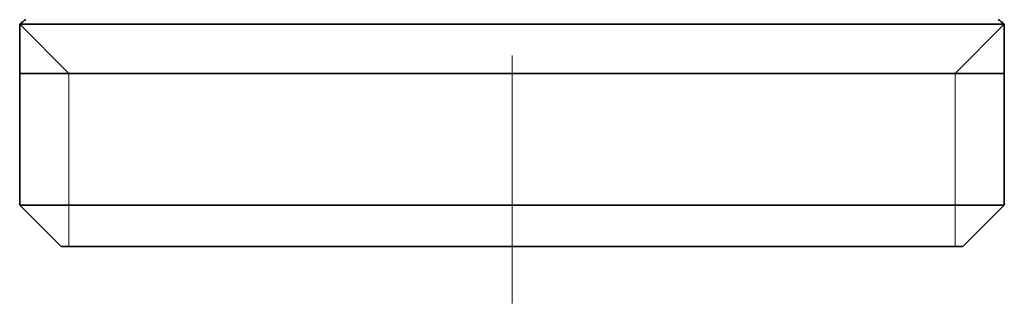
# Model space of a CAD drawing. Extents: x 0 to 420, y 0 to 297.
# Drawn here: x 290 to 337, y 87 to 101 of the extents above; entities that cross this region are included whole.
import ezdxf

# ---------------------------------------------------------------- set-up
doc = ezdxf.new("R2010")
doc.units = 0
doc.linetypes.add('DASHDOT', pattern=[18.5, 12, -3, 0.5, -3])

msp = doc.modelspace()

# ---------------------------------------------------------------- linework, layer by layer
at = {"color": 7, "linetype": 'DASHDOT', "lineweight": 13}
msp.add_line((313.315857, 87.197357), (313.315857, 120.264503), dxfattribs=at)
at = {"color": 7, "lineweight": 35}
for p, q in [((289.515869, 100.720047), (292.429382, 100.720047)), ((289.515869, 91.952957), (289.515869, 100.720047)), ((337.115845, 100.720047), (292.429382, 100.720047)), ((337.115845, 91.952957), (337.115845, 100.720047)), ((324.726196, 98.332802), (289.515869, 98.332802)), ((292.429382, 98.332802), (289.51593, 98.332802)), ((337.115784, 98.332802), (292.429382, 98.332802)), ((337.115845, 98.332802), (324.726196, 98.332802)), ((292.429382, 91.952957), (289.515869, 91.952957)), ((291.515869, 89.952957), (289.515869, 91.952957)), ((337.115845, 91.952957), (292.429382, 91.952957)), ((335.115845, 89.952957), (337.115845, 91.952957)), ((294.18457, 89.952957), (291.515869, 89.952957)), ((335.115845, 89.952957), (294.18457, 89.952957))]:
    msp.add_line(p, q, dxfattribs=at)
at = {"color": 7, "lineweight": 13}
for p, q in [((291.895844, 98.332802), (289.515869, 100.720047)), ((334.73587, 98.332802), (337.115845, 100.720047)), ((291.895844, 91.952957), (291.895844, 98.332802)), ((334.73587, 91.952957), (334.73587, 98.332802)), ((291.895844, 89.952957), (291.895844, 91.952957)), ((334.73587, 89.952957), (334.73587, 91.952957))]:
    msp.add_line(p, q, dxfattribs=at)
at = {"color": 7, "lineweight": 35}
for centre, start, end in [((290.815857, 99.20018), 120.000003, 130.541704), ((335.815857, 99.20018), 49.458298, 60.000002)]:
    msp.add_arc(centre, 2, start, end, dxfattribs=at)

doc.saveas('drawing.dxf')
